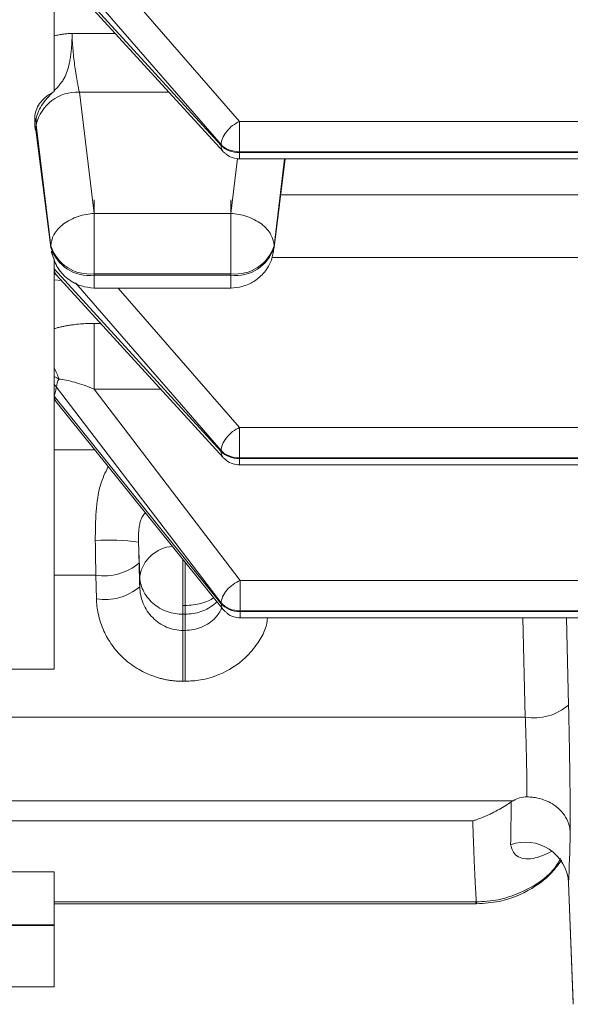
# Model space of a CAD drawing. Extents: x 0 to 1308, y 0 to 925.
# Drawn here: x 453 to 479, y 452 to 498 of the extents above; entities that cross this region are included whole.
import ezdxf

# ---------------------------------------------------------------- set-up
doc = ezdxf.new("R2010")
doc.units = 0
doc.header["$MEASUREMENT"] = 0
doc.layers.add('GAIKEI', color=4, linetype='CONTINUOUS')

msp = doc.modelspace()

# ---------------------------------------------------------------- linework, layer by layer
at = {"layer": 'GAIKEI', "lineweight": 15}
for p, q in [((455.001, 530.279), (455.001, 494.57)), ((456.245, 501.616), (463.553, 493.19)), ((462.707, 492.125), (455.001, 501.009)), ((462.707, 492.088), (455.05, 500.465)), ((455.15, 500.177), (462.806, 491.8)), ((455.825, 497.261), (457.815, 497.261)), ((456.165, 494.541), (456.839, 488.947)), ((456.165, 494.541), (460.301, 494.541)), ((454.16, 493.144), (454.16, 492.777)), ((454.194, 492.575), (454.16, 492.777)), ((454.173, 493.041), (454.847, 487.447)), ((463.553, 493.19), (500.758, 493.19)), ((454.166, 492.656), (454.182, 492.573)), ((454.847, 487.374), (454.173, 492.682)), ((454.205, 492.427), (454.173, 492.682)), ((462.707, 492.088), (462.707, 492.125)), ((463.162, 488.947), (463.467, 491.479)), ((463.553, 491.794), (500.758, 491.794)), ((463.553, 491.758), (463.553, 491.794)), ((500.758, 491.758), (463.553, 491.758)), ((463.553, 491.465), (500.758, 491.465)), ((465.154, 487.374), (465.674, 491.465)), ((465.154, 487.447), (465.639, 491.465)), ((465.464, 489.808), (480.876, 489.808)), ((456.839, 488.947), (463.162, 488.947)), ((454.847, 487.447), (454.847, 487.374)), ((465.154, 487.374), (465.096, 487.157)), ((465.154, 487.374), (465.154, 487.447)), ((454.879, 487.195), (454.896, 487.059)), ((455.001, 467.879), (455.001, 486.851)), ((465.059, 486.912), (482.5, 486.912)), ((465.105, 487.059), (465.123, 487.204)), ((455.001, 486.377), (462.707, 477.946)), ((455.001, 486.179), (455.119, 486.069)), ((455.1, 486.089), (462.806, 477.658)), ((456.839, 486.156), (463.162, 486.156)), ((456.839, 486.156), (456.839, 486.083)), ((456.839, 486.083), (463.162, 486.083)), ((463.162, 486.083), (463.162, 486.156)), ((455.001, 485.874), (455.324, 485.844)), ((455.981, 485.737), (462.707, 477.983)), ((456.839, 485.497), (463.162, 485.497)), ((463.553, 479.048), (457.959, 485.497)), ((456.839, 480.827), (456.839, 483.864)), ((456.839, 483.864), (457.134, 483.864)), ((455.107, 480.92), (462.715, 470.946)), ((455.003, 480.504), (462.715, 470.909)), ((463.59, 471.977), (456.839, 480.827)), ((456.839, 480.827), (459.909, 480.827)), ((455.091, 480.23), (462.803, 470.635)), ((463.553, 479.048), (500.758, 479.048)), ((455.001, 478.021), (456.866, 478.021)), ((462.707, 477.946), (462.707, 477.983)), ((463.553, 477.652), (500.758, 477.652)), ((463.553, 477.616), (463.553, 477.652)), ((500.758, 477.616), (463.553, 477.616)), ((463.553, 477.323), (500.758, 477.323)), ((458.896, 473.751), (458.95, 472.189)), ((456.921, 472.231), (455.001, 472.231)), ((456.921, 472.231), (456.95, 471.13)), ((458.95, 471.695), (458.95, 472.189)), ((463.59, 471.977), (500.758, 471.977)), ((462.715, 470.909), (462.715, 470.946)), ((460.949, 470.822), (461.052, 470.822)), ((463.59, 470.581), (500.758, 470.581)), ((463.59, 470.545), (463.59, 470.581)), ((500.758, 470.545), (463.59, 470.545)), ((461.052, 470.419), (460.949, 470.419)), ((460.949, 469.674), (460.949, 470.419)), ((461.052, 470.419), (461.052, 469.674)), ((463.59, 470.252), (500.758, 470.252)), ((476.764, 465.67), (476.656, 470.252)), ((478.763, 466.225), (478.669, 470.252)), ((461.052, 469.674), (460.949, 469.674)), ((460.949, 467.323), (460.949, 469.674)), ((461.052, 469.674), (461.052, 467.323)), ((451.001, 467.879), (455.001, 467.879)), ((460.949, 467.323), (461.052, 467.323)), ((451.001, 465.67), (476.764, 465.67)), ((476.203, 461.807), (451.001, 461.807)), ((474.337, 460.872), (451.001, 460.872)), ((455.001, 458.513), (451.001, 458.513)), ((455.001, 458.513), (455.001, 456.067)), ((478.764, 458.02), (478.978, 452.398)), ((478.765, 458.012), (478.975, 452.495)), ((455.001, 457.127), (474.483, 457.127)), ((455.001, 457.041), (474.483, 457.041)), ((474.483, 457.041), (474.483, 457.127)), ((425.001, 456.067), (455.001, 456.067)), ((455.001, 456.033), (425.001, 456.033)), ((455.001, 456.033), (455.001, 456.067)), ((455.001, 456.033), (455.001, 453.202)), ((445.924, 453.202), (455.001, 453.202))]:
    msp.add_line(p, q, dxfattribs=at)
at = {"layer": 'GAIKEI', "lineweight": 0}
for p, q in [((456.839, 489.57), (456.839, 485.497)), ((463.162, 485.497), (463.162, 489.57))]:
    msp.add_line(p, q, dxfattribs=at)
at = {"layer": 'GAIKEI', "lineweight": 15, "flags": 128}
msp.add_lwpolyline([(474.524, 457.041), (474.515, 457.057), (474.503, 457.127)], dxfattribs=at)
at = {"layer": 'GAIKEI', "lineweight": 15}
for centre, radius, start, end in [((456.039, 492.634), 1.911, 86.2329, 167.7155), ((453.118, 492.647), 1.05, 7.1065, 20.084), ((456.619, 487.998), 1.855, 197.2779, 276.8401), ((456.619, 487.925), 1.855, 197.2779, 276.8401), ((463.383, 487.998), 1.855, 263.1604, 342.7218), ((463.383, 487.925), 1.855, 263.1604, 342.7216), ((455.432, 486.365), 0.431, 180.4055, 223.5194), ((452.681, 480.529), 2.647, 16.6456, 28.7587), ((455.915, 480.881), 0.808, 149.78, 177.2231), ((457.588, 465.154), 8.696, 81.3494, 94.5602), ((460.607, 471.884), 1.685, 94.9664, 169.5881), ((457.323, 474.627), 2.429, 260.4756, 311.1084), ((457.352, 473.526), 2.429, 260.4746, 311.1114), ((477.167, 468.097), 2.46, 260.5657, 310.4446), ((476.772, 457.894), 1.997, 3.4156, 110.0955)]:
    msp.add_arc(centre, radius, start, end, dxfattribs=at)
for points, knots in [([(455.001, 497.151), (455.076, 497.167), (455.22, 497.197), (455.433, 497.231), (455.633, 497.253), (455.762, 497.258), (455.825, 497.261)], [0, 0, 0, 0, 0.278002, 0.536654, 0.776919, 1, 1, 1, 1]), ([(455.825, 497.261), (455.824, 497.224), (455.824, 497.15), (455.822, 497.033), (455.818, 496.913), (455.812, 496.789), (455.804, 496.663), (455.793, 496.536), (455.781, 496.408), (455.766, 496.279), (455.748, 496.151), (455.727, 496.024), (455.687, 495.81), (455.614, 495.526), (455.493, 495.241), (455.366, 495.037), (455.253, 494.89), (455.13, 494.748), (455.044, 494.659), (455.001, 494.614)], [0, 0, 0, 0, 0.048893, 0.097016, 0.1444, 0.191074, 0.237072, 0.28243, 0.327187, 0.371388, 0.415084, 0.458329, 0.501185, 0.633269, 0.751136, 0.812317, 0.875511, 0.937106, 1, 1, 1, 1]), ([(455.825, 497.261), (455.825, 497.225), (455.826, 497.153), (455.83, 497.037), (455.836, 496.915), (455.844, 496.786), (455.858, 496.582), (455.884, 496.286), (455.926, 495.909), (455.98, 495.519), (456.032, 495.19), (456.083, 494.918), (456.123, 494.716), (456.151, 494.599), (456.165, 494.541)], [0, 0, 0, 0, 0.046916, 0.094445, 0.142472, 0.190872, 0.239517, 0.364347, 0.497712, 0.615968, 0.757345, 0.84092, 0.921944, 1, 1, 1, 1]), ([(454.105, 493.373), (454.105, 493.485), (454.123, 493.595), (454.195, 493.81), (454.249, 493.917), (454.458, 494.214), (454.664, 494.39), (454.915, 494.527)], [0, 0, 0, 0, 0.25, 0.25, 0.5, 0.5, 1, 1, 1, 1]), ([(454.16, 493.144), (454.159, 493.261), (454.176, 493.377), (454.243, 493.611), (454.293, 493.729), (454.424, 493.959), (454.505, 494.071), (454.694, 494.298), (454.8, 494.409), (454.915, 494.527)], [0, 0, 0, 0, 0.25, 0.25, 0.5, 0.5, 0.75, 0.75, 1, 1, 1, 1]), ([(454.105, 493.008), (454.105, 493.047), (454.105, 493.086), (454.105, 493.125), (454.105, 493.167), (454.105, 493.208), (454.105, 493.249), (454.105, 493.291), (454.105, 493.332), (454.105, 493.373)], [0, 0, 0, 0, 0.0001667917, 0.0001667917, 0.0001667917, 0.0003420705, 0.0003420705, 0.0003420705, 0.0005173493, 0.0005173493, 0.0005173493, 0.0005173493]), ([(454.197, 492.655), (454.162, 492.728), (454.106, 492.843), (454.105, 492.964), (454.105, 493.008)], [0, 0, 0, 0, 0.638011, 1, 1, 1, 1]), ([(454.173, 493.041), (454.171, 493.058), (454.166, 493.092), (454.162, 493.127), (454.16, 493.144)], [0, 0, 0, 0, 0.499779, 1, 1, 1, 1]), ([(454.16, 492.777), (454.162, 492.761), (454.166, 492.73), (454.171, 492.698), (454.173, 492.682)], [0, 0, 0, 0, 0.500221, 1, 1, 1, 1]), ([(462.707, 492.125), (462.708, 492.206), (462.727, 492.302), (462.811, 492.507), (462.876, 492.617), (463.041, 492.824), (463.14, 492.921), (463.347, 493.081), (463.454, 493.145), (463.553, 493.19)], [0, 0, 0, 0, 0.25, 0.25, 0.5, 0.5, 0.75, 0.75, 1, 1, 1, 1]), ([(463.553, 493.19), (463.553, 493.106), (463.553, 493), (463.553, 492.759), (463.553, 492.624), (463.553, 492.353), (463.553, 492.218), (463.553, 491.98), (463.553, 491.877), (463.553, 491.794)], [0, 0, 0, 0, 0.25, 0.25, 0.5, 0.5, 0.75, 0.75, 1, 1, 1, 1]), ([(463.553, 491.794), (463.392, 491.794), (463.22, 491.824), (462.919, 491.941), (462.792, 492.029), (462.707, 492.125)], [0, 0, 0, 0, 0.5, 0.5, 1, 1, 1, 1]), ([(463.553, 491.758), (463.403, 491.758), (463.237, 491.783), (462.934, 491.897), (462.799, 491.985), (462.707, 492.088)], [0, 0, 0, 0, 0.5, 0.5, 1, 1, 1, 1]), ([(462.81, 491.803), (462.796, 491.819), (462.729, 491.89), (462.716, 492.001), (462.707, 492.088)], [0, 0, 0, 0, 0.216009, 1, 1, 1, 1]), ([(462.894, 491.73), (462.878, 491.739), (462.843, 491.756), (462.822, 491.787), (462.81, 491.803)], [0, 0, 0, 0, 0.461585, 1, 1, 1, 1]), ([(462.898, 491.735), (462.914, 491.716), (463.006, 491.605), (463.246, 491.499), (463.456, 491.476), (463.553, 491.465)], [0, 0, 0, 0, 0.100658, 0.582239, 1, 1, 1, 1]), ([(463.553, 491.758), (463.553, 491.679), (463.553, 491.558), (463.553, 491.485), (463.553, 491.459), (463.553, 491.466), (463.553, 491.466)], [0, 0, 0, 0, 0.474945, 0.729981, 0.990233, 1, 1, 1, 1]), ([(454.847, 487.447), (454.848, 487.609), (454.891, 487.786), (455.086, 488.137), (455.238, 488.309), (455.627, 488.602), (455.862, 488.721), (456.352, 488.886), (456.605, 488.932), (456.839, 488.947)], [0, 0, 0, 0, 0.25, 0.25, 0.5, 0.5, 0.75, 0.75, 1, 1, 1, 1]), ([(456.839, 488.947), (456.839, 488.778), (456.839, 488.568), (456.839, 488.086), (456.839, 487.815), (456.839, 487.273), (456.839, 487.003), (456.839, 486.527), (456.839, 486.32), (456.839, 486.156)], [0, 0, 0, 0, 0.25, 0.25, 0.5, 0.5, 0.75, 0.75, 1, 1, 1, 1]), ([(463.162, 486.156), (463.162, 486.32), (463.162, 486.527), (463.162, 487.003), (463.162, 487.273), (463.162, 487.815), (463.162, 488.086), (463.162, 488.568), (463.162, 488.778), (463.162, 488.947)], [0, 0, 0, 0, 0.25, 0.25, 0.5, 0.5, 0.75, 0.75, 1, 1, 1, 1]), ([(463.162, 488.947), (463.396, 488.932), (463.649, 488.886), (464.139, 488.721), (464.375, 488.602), (464.764, 488.309), (464.916, 488.137), (465.11, 487.786), (465.154, 487.609), (465.154, 487.447)], [0, 0, 0, 0, 0.25, 0.25, 0.5, 0.5, 0.75, 0.75, 1, 1, 1, 1]), ([(463.15, 485.497), (463.332, 485.51), (463.622, 485.531), (464.054, 485.692), (464.477, 485.953), (464.826, 486.349), (465.073, 486.83), (465.123, 487.149), (465.152, 487.334)], [0, 0, 0, 0, 0.182142, 0.290949, 0.461145, 0.675993, 0.812032, 1, 1, 1, 1]), ([(454.876, 487.204), (454.941, 486.959), (455.073, 486.465), (455.592, 485.902), (456.217, 485.556), (456.642, 485.516), (456.839, 485.497)], [0, 0, 0, 0, 0.264945, 0.532293, 0.78274, 1, 1, 1, 1]), ([(456.839, 485.5), (456.839, 485.499), (456.839, 485.485), (456.839, 485.536), (456.839, 485.683), (456.839, 485.925), (456.839, 486.083)], [0, 0, 0, 0, 0.017962, 0.276243, 0.529213, 1, 1, 1, 1]), ([(463.162, 485.5), (463.162, 485.499), (463.162, 485.485), (463.162, 485.536), (463.162, 485.682), (463.162, 485.925), (463.162, 486.083)], [0, 0, 0, 0, 0.016985, 0.27534, 0.528517, 1, 1, 1, 1]), ([(455.001, 483.619), (455.058, 483.635), (455.171, 483.666), (455.347, 483.706), (455.525, 483.743), (455.707, 483.775), (455.934, 483.808), (456.205, 483.838), (456.521, 483.86), (456.733, 483.863), (456.839, 483.864)], [0, 0, 0, 0, 0.099687, 0.199257, 0.29893, 0.398925, 0.49946, 0.666986, 0.833488, 1, 1, 1, 1]), ([(455.107, 480.92), (455.09, 480.85), (455.056, 480.711), (455.02, 480.573), (455.003, 480.504)], [0, 0, 0, 0, 0.499919, 1, 1, 1, 1]), ([(455.216, 481.287), (455.317, 481.278), (455.431, 481.261), (455.679, 481.211), (455.815, 481.178), (456.094, 481.099), (456.241, 481.052), (456.539, 480.948), (456.688, 480.89), (456.839, 480.827)], [0, 0, 0, 0, 0.25, 0.25, 0.5, 0.5, 0.75, 0.75, 1, 1, 1, 1]), ([(455.003, 480.504), (455.012, 480.416), (455.022, 480.312), (455.085, 480.243), (455.094, 480.233)], [0, 0, 0, 0, 0.849338, 1, 1, 1, 1]), ([(462.707, 477.983), (462.708, 478.064), (462.727, 478.159), (462.811, 478.365), (462.876, 478.475), (463.041, 478.682), (463.14, 478.779), (463.347, 478.939), (463.454, 479.003), (463.553, 479.048)], [0, 0, 0, 0, 0.25, 0.25, 0.5, 0.5, 0.75, 0.75, 1, 1, 1, 1]), ([(463.553, 477.652), (463.553, 477.734), (463.553, 477.838), (463.553, 478.075), (463.553, 478.21), (463.553, 478.481), (463.553, 478.617), (463.553, 478.858), (463.553, 478.963), (463.553, 479.048)], [0, 0, 0, 0, 0.25, 0.25, 0.5, 0.5, 0.75, 0.75, 1, 1, 1, 1]), ([(462.707, 477.983), (462.799, 477.879), (462.934, 477.791), (463.237, 477.678), (463.403, 477.652), (463.553, 477.652)], [0, 0, 0, 0, 0.5, 0.5, 1, 1, 1, 1]), ([(462.707, 477.946), (462.792, 477.85), (462.919, 477.763), (463.22, 477.645), (463.392, 477.616), (463.553, 477.616)], [0, 0, 0, 0, 0.5, 0.5, 1, 1, 1, 1]), ([(462.81, 477.661), (462.796, 477.677), (462.729, 477.748), (462.716, 477.859), (462.707, 477.946)], [0, 0, 0, 0, 0.216009, 1, 1, 1, 1]), ([(462.894, 477.588), (462.878, 477.596), (462.843, 477.614), (462.822, 477.645), (462.81, 477.661)], [0, 0, 0, 0, 0.461589, 1, 1, 1, 1]), ([(462.898, 477.592), (462.914, 477.573), (463.006, 477.463), (463.246, 477.356), (463.456, 477.334), (463.553, 477.323)], [0, 0, 0, 0, 0.100659, 0.58224, 1, 1, 1, 1]), ([(463.553, 477.616), (463.553, 477.537), (463.553, 477.415), (463.553, 477.343), (463.553, 477.317), (463.553, 477.323), (463.553, 477.324)], [0, 0, 0, 0, 0.474945, 0.72998, 0.990233, 1, 1, 1, 1]), ([(456.897, 473.823), (456.901, 474.279), (456.91, 475.19), (457.082, 476.394), (457.359, 476.972), (457.49, 477.245)], [0, 0, 0, 0, 0.346985, 0.692006, 1, 1, 1, 1]), ([(458.896, 473.751), (458.894, 473.933), (458.891, 474.193), (458.933, 474.528), (458.985, 474.752), (459.075, 474.94), (459.154, 475.066), (459.212, 475.093), (459.218, 475.096)], [0, 0, 0, 0, 0.360881, 0.516935, 0.657613, 0.81899, 0.981622, 1, 1, 1, 1]), ([(460.949, 470.822), (460.949, 471.015), (460.949, 471.312), (460.949, 471.807), (460.949, 472.207), (460.949, 472.595), (460.949, 472.833), (460.949, 472.942)], [0, 0, 0, 0, 0.322287, 0.495484, 0.672334, 0.849296, 1, 1, 1, 1]), ([(461.052, 470.822), (461.052, 471.015), (461.052, 471.313), (461.052, 471.809), (461.052, 472.209), (461.052, 472.552), (461.052, 472.747), (461.052, 472.813)], [0, 0, 0, 0, 0.342967, 0.527132, 0.715064, 0.902998, 1, 1, 1, 1]), ([(460.949, 470.419), (460.716, 470.419), (460.466, 470.457), (459.981, 470.629), (459.748, 470.763), (459.359, 471.107), (459.206, 471.315), (459.004, 471.751), (458.956, 471.977), (458.95, 472.189)], [0, 0, 0, 0, 0.25, 0.25, 0.5, 0.5, 0.75, 0.75, 1, 1, 1, 1]), ([(462.715, 470.946), (462.717, 471.027), (462.736, 471.122), (462.823, 471.324), (462.89, 471.431), (463.061, 471.632), (463.163, 471.725), (463.377, 471.877), (463.488, 471.936), (463.59, 471.977)], [0, 0, 0, 0, 0.25, 0.25, 0.5, 0.5, 0.75, 0.75, 1, 1, 1, 1]), ([(463.59, 470.581), (463.59, 470.663), (463.59, 470.766), (463.59, 471.004), (463.59, 471.139), (463.59, 471.41), (463.59, 471.546), (463.59, 471.787), (463.59, 471.892), (463.59, 471.977)], [0, 0, 0, 0, 0.25, 0.25, 0.5, 0.5, 0.75, 0.75, 1, 1, 1, 1]), ([(460.949, 469.674), (460.692, 469.674), (460.431, 469.727), (460.073, 469.878), (459.957, 469.941), (459.741, 470.089), (459.642, 470.172), (459.458, 470.358), (459.374, 470.462), (459.228, 470.681), (459.166, 470.797), (459.064, 471.042), (459.024, 471.17), (458.969, 471.429), (458.953, 471.561), (458.95, 471.695)], [0, 0, 0, 0, 0.25, 0.25, 0.375, 0.375, 0.5, 0.5, 0.625, 0.625, 0.75, 0.75, 0.875, 0.875, 1, 1, 1, 1]), ([(460.949, 467.323), (460.888, 467.324), (460.765, 467.326), (460.582, 467.338), (460.4, 467.359), (460.219, 467.388), (460.039, 467.426), (459.86, 467.471), (459.683, 467.526), (459.448, 467.608), (459.163, 467.731), (458.815, 467.92), (458.469, 468.155), (458.061, 468.506), (457.643, 468.991), (457.328, 469.543), (457.134, 470.037), (457.031, 470.423), (456.969, 470.789), (456.956, 471.016), (456.95, 471.13)], [0, 0, 0, 0, 0.029649, 0.059188, 0.088681, 0.118196, 0.147797, 0.17755, 0.207518, 0.237766, 0.297983, 0.358247, 0.430212, 0.501952, 0.622179, 0.743871, 0.814998, 0.886095, 0.94317, 1, 1, 1, 1]), ([(462.367, 471.178), (462.29, 471.132), (462.113, 471.025), (461.679, 470.87), (461.299, 470.841), (461.052, 470.822)], [0, 0, 0, 0, 0.210011, 0.48616, 1, 1, 1, 1]), ([(462.509, 471.001), (462.489, 470.979), (462.384, 470.861), (462.138, 470.701), (461.682, 470.478), (461.301, 470.442), (461.052, 470.419)], [0, 0, 0, 0, 0.058202, 0.305726, 0.548283, 1, 1, 1, 1]), ([(462.715, 470.946), (462.803, 470.834), (462.94, 470.736), (463.256, 470.61), (463.432, 470.581), (463.59, 470.581)], [0, 0, 0, 0, 0.5, 0.5, 1, 1, 1, 1]), ([(462.715, 470.909), (462.797, 470.805), (462.926, 470.708), (463.239, 470.577), (463.421, 470.545), (463.59, 470.545)], [0, 0, 0, 0, 0.5, 0.5, 1, 1, 1, 1]), ([(462.807, 470.638), (462.797, 470.648), (462.735, 470.717), (462.724, 470.821), (462.715, 470.909)], [0, 0, 0, 0, 0.150663, 1, 1, 1, 1]), ([(462.745, 470.707), (462.657, 470.553), (462.44, 470.171), (461.937, 469.858), (461.442, 469.696), (461.182, 469.681), (461.052, 469.674)], [0, 0, 0, 0, 0.254627, 0.627837, 0.814398, 1, 1, 1, 1]), ([(462.89, 470.555), (462.88, 470.561), (462.845, 470.581), (462.823, 470.614), (462.807, 470.638)], [0, 0, 0, 0, 0.273169, 1, 1, 1, 1]), ([(462.899, 470.563), (462.926, 470.529), (463.028, 470.403), (463.282, 470.284), (463.493, 470.262), (463.59, 470.252)], [0, 0, 0, 0, 0.163537, 0.611448, 1, 1, 1, 1]), ([(463.59, 470.545), (463.59, 470.466), (463.59, 470.344), (463.59, 470.271), (463.59, 470.246), (463.59, 470.252), (463.59, 470.253)], [0, 0, 0, 0, 0.474945, 0.72998, 0.990233, 1, 1, 1, 1]), ([(464.861, 470.252), (464.833, 470.083), (464.767, 469.678), (464.395, 469.055), (463.748, 468.254), (462.803, 467.661), (461.818, 467.363), (461.288, 467.335), (461.052, 467.323)], [0, 0, 0, 0, 0.09996, 0.240761, 0.417018, 0.698137, 0.866061, 1, 1, 1, 1]), ([(478.763, 466.225), (478.765, 466.15), (478.768, 466.001), (478.773, 465.776), (478.778, 465.549), (478.783, 465.321), (478.788, 465.092), (478.792, 464.862), (478.8, 464.44), (478.811, 463.825), (478.822, 463.035), (478.831, 462.274), (478.837, 461.676), (478.839, 461.225), (478.841, 460.904), (478.842, 460.598), (478.842, 460.409), (478.842, 460.314)], [0, 0, 0, 0, 0.035875, 0.071614, 0.10727, 0.142896, 0.178545, 0.21427, 0.250123, 0.37504, 0.500051, 0.624954, 0.74996, 0.812553, 0.874901, 0.937289, 1, 1, 1, 1]), ([(476.842, 461.981), (476.842, 462.029), (476.842, 462.125), (476.841, 462.277), (476.839, 462.437), (476.837, 462.603), (476.835, 462.775), (476.833, 462.954), (476.83, 463.138), (476.827, 463.327), (476.823, 463.519), (476.818, 463.742), (476.813, 464.001), (476.805, 464.303), (476.797, 464.625), (476.787, 464.965), (476.776, 465.317), (476.768, 465.551), (476.764, 465.67)], [0, 0, 0, 0, 0.047932, 0.09646, 0.145539, 0.195119, 0.245148, 0.295569, 0.346323, 0.397351, 0.448587, 0.499968, 0.572039, 0.649115, 0.73089, 0.816969, 0.906865, 1, 1, 1, 1]), ([(478.842, 460.314), (478.84, 460.348), (478.836, 460.421), (478.82, 460.536), (478.791, 460.665), (478.745, 460.806), (478.647, 461.028), (478.484, 461.267), (478.226, 461.517), (477.947, 461.709), (477.638, 461.847), (477.353, 461.928), (477.097, 461.972), (476.926, 461.978), (476.842, 461.981)], [0, 0, 0, 0, 0.038759, 0.082843, 0.132581, 0.188292, 0.250257, 0.404239, 0.50025, 0.630621, 0.74939, 0.835643, 0.919349, 1, 1, 1, 1]), ([(474.337, 460.872), (474.393, 460.89), (474.543, 460.939), (474.777, 461.027), (475.02, 461.131), (475.279, 461.253), (475.553, 461.398), (475.847, 461.572), (476.03, 461.694), (476.116, 461.752)], [0, 0, 0, 0, 0.093079, 0.249919, 0.390632, 0.500044, 0.684944, 0.851632, 1, 1, 1, 1]), ([(476.086, 459.769), (476.088, 459.871), (476.091, 460.076), (476.097, 460.395), (476.102, 460.721), (476.107, 461.056), (476.112, 461.399), (476.115, 461.634), (476.116, 461.752)], [0, 0, 0, 0, 0.168177, 0.33575, 0.502718, 0.669082, 0.834842, 1, 1, 1, 1]), ([(474.424, 458.584), (474.42, 458.669), (474.412, 458.839), (474.401, 459.105), (474.39, 459.379), (474.379, 459.662), (474.368, 459.952), (474.358, 460.25), (474.347, 460.556), (474.341, 460.767), (474.337, 460.872)], [0, 0, 0, 0, 0.125751, 0.251287, 0.376609, 0.501716, 0.626609, 0.751287, 0.875751, 1, 1, 1, 1]), ([(477.957, 459.453), (477.671, 459.32), (477.041, 459.027), (476.255, 459.207), (476.143, 459.578), (476.086, 459.769)], [0, 0, 0, 0, 0.288277, 0.634373, 1, 1, 1, 1]), ([(474.503, 457.127), (474.842, 457.147), (475.516, 457.188), (476.765, 457.612), (477.85, 458.234), (478.292, 458.958), (478.396, 459.129)], [0, 0, 0, 0, 0.221967, 0.44242, 0.868316, 1, 1, 1, 1]), ([(474.524, 457.041), (474.871, 457.064), (475.549, 457.108), (476.724, 457.513), (477.757, 458.152), (478.272, 458.829), (478.447, 459.06)], [0, 0, 0, 0, 0.226599, 0.443238, 0.810612, 1, 1, 1, 1]), ([(474.503, 457.127), (474.499, 457.199), (474.489, 457.342), (474.476, 457.571), (474.462, 457.809), (474.449, 458.057), (474.436, 458.314), (474.428, 458.494), (474.424, 458.584)], [0, 0, 0, 0, 0.167481, 0.334636, 0.501465, 0.667969, 0.834147, 1, 1, 1, 1])]:
    msp.add_open_spline(points, degree=3, knots=knots, dxfattribs=at)
for points in [[(455.001, 494.57), (454.972, 494.556), (454.943, 494.542), (454.915, 494.527)], [(454.105, 493.373), (454.133, 493.296), (454.151, 493.219), (454.16, 493.144)], [(455.001, 481.415), (455.081, 481.37), (455.152, 481.327), (455.216, 481.287)], [(455.001, 481.037), (455.038, 480.999), (455.074, 480.96), (455.107, 480.92)], [(456.897, 473.823), (456.905, 473.284), (456.913, 472.752), (456.921, 472.231)], [(458.92, 472.796), (458.912, 473.109), (458.904, 473.428), (458.896, 473.751)], [(458.92, 472.796), (458.93, 472.43), (458.94, 472.063), (458.95, 471.695)], [(460.949, 470.419), (460.949, 470.523), (460.949, 470.665), (460.949, 470.822)], [(461.052, 470.822), (461.052, 470.665), (461.052, 470.523), (461.052, 470.419)], [(476.203, 461.807), (476.173, 461.789), (476.144, 461.771), (476.116, 461.752)], [(476.203, 461.807), (476.384, 461.912), (476.607, 461.982), (476.842, 461.981)], [(478.765, 458.012), (478.793, 458.709), (478.818, 459.476), (478.842, 460.314)], [(474.503, 457.127), (474.497, 457.127), (474.49, 457.127), (474.483, 457.127)]]:
    msp.add_open_spline(points, degree=3, dxfattribs=at)

doc.saveas('drawing.dxf')
